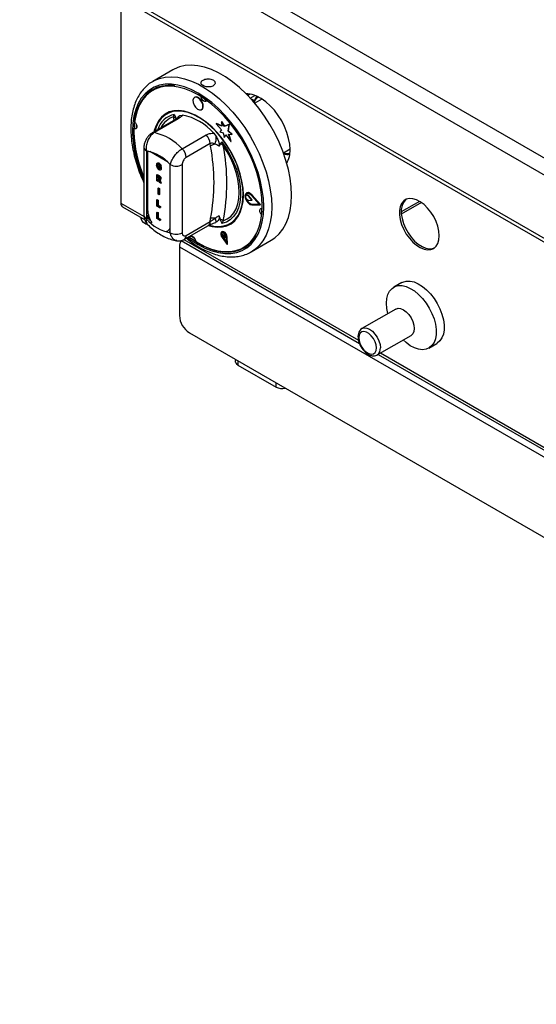
# Model space of a CAD drawing. Units: millimetres. Extents: x 5 to 415, y 5 to 292.
# Drawn here: x 271 to 294, y 173 to 217 of the extents above; entities that cross this region are included whole.
import ezdxf

# ---------------------------------------------------------------- set-up
doc = ezdxf.new("R2010")
doc.units = ezdxf.units.MM

msp = doc.modelspace()

# ---------------------------------------------------------------- linework, layer by layer
at = {"color": 7, "linetype": 'Continuous', "lineweight": 25}
for p, q in [((323.989, 193.418), (270.956, 224.033)), ((323.662, 192.851), (270.629, 223.467)), ((323.662, 190.023), (270.629, 220.638)), ((270.725, 220.427), (323.758, 189.811)), ((275.128, 217.885), (275.128, 208.763)), ((277.431, 214.685), (276.547, 214.175)), ((280.82, 213.604), (280.752, 213.566)), ((280.868, 213.607), (280.768, 213.549)), ((278.41, 213.469), (278.393, 213.459)), ((281.387, 213.386), (281.076, 213.206)), ((277.145, 212.752), (277.136, 212.747)), ((278.705, 212.917), (278.723, 212.928)), ((277.578, 212.496), (276.514, 211.882)), ((277.677, 212.511), (276.613, 211.897)), ((277.463, 212.599), (277.497, 212.708)), ((277.749, 212.655), (277.862, 212.673)), ((279.362, 212.292), (279.38, 212.302)), ((279.362, 212.292), (279.604, 212.027)), ((279.614, 212.187), (279.362, 212.292)), ((279.612, 212.205), (279.38, 212.302)), ((279.597, 212.382), (279.614, 212.392)), ((279.597, 212.382), (279.614, 212.187)), ((279.725, 212.175), (279.597, 212.382)), ((279.743, 212.185), (279.614, 212.392)), ((279.254, 211.869), (279.367, 211.72)), ((279.604, 212.027), (279.519, 211.925)), ((279.519, 211.925), (279.676, 211.883)), ((279.676, 211.883), (279.718, 211.677)), ((279.941, 212.26), (279.725, 212.175)), ((279.725, 212.175), (279.743, 212.185)), ((279.959, 212.27), (279.743, 212.185)), ((279.892, 211.967), (279.941, 212.26)), ((279.892, 211.967), (279.91, 211.977)), ((280.056, 211.811), (279.892, 211.967)), ((279.91, 211.977), (279.959, 212.27)), ((280.074, 211.821), (279.91, 211.977)), ((279.941, 212.26), (279.959, 212.27)), ((277.851, 211.182), (278.914, 211.797)), ((279.618, 211.483), (279.673, 211.324)), ((279.718, 211.677), (279.789, 211.797)), ((279.718, 211.677), (279.736, 211.687)), ((279.736, 211.687), (279.796, 211.788)), ((279.789, 211.797), (280.004, 211.494)), ((279.908, 211.821), (280.056, 211.811)), ((280.004, 211.494), (279.908, 211.821)), ((280.021, 211.504), (279.93, 211.819)), ((280.004, 211.494), (280.021, 211.504)), ((280.056, 211.811), (280.074, 211.821)), ((276.15, 211.237), (276.15, 208.209)), ((276.26, 211.084), (276.26, 208.056)), ((279.091, 211.406), (278.027, 210.792)), ((279.109, 211.288), (279.091, 211.406)), ((279.533, 211.39), (279.482, 211.292)), ((282.348, 211.003), (282.641, 211.173)), ((276.766, 210.549), (276.746, 210.538)), ((276.811, 210.531), (276.829, 210.541)), ((276.751, 210.427), (276.769, 210.438)), ((276.778, 210.488), (276.769, 210.438)), ((276.769, 210.341), (276.787, 210.352)), ((276.811, 210.295), (276.828, 210.305)), ((276.813, 210.397), (276.831, 210.408)), ((276.813, 210.351), (276.813, 210.397)), ((276.813, 210.397), (276.897, 210.349)), ((276.86, 210.324), (276.813, 210.351)), ((276.831, 210.408), (276.915, 210.359)), ((276.894, 210.397), (276.857, 210.412)), ((276.86, 210.29), (276.86, 210.324)), ((276.894, 210.397), (276.912, 210.408)), ((276.897, 210.349), (276.915, 210.359)), ((276.897, 210.349), (276.897, 210.241)), ((276.897, 210.241), (276.915, 210.251)), ((276.915, 210.359), (276.915, 210.251)), ((277.32, 207.444), (277.32, 210.471)), ((277.851, 210.471), (277.851, 207.444)), ((276.723, 210.021), (276.741, 210.032)), ((276.723, 209.746), (276.723, 210.021)), ((276.723, 210.021), (276.807, 209.973)), ((276.761, 209.724), (276.723, 209.746)), ((276.741, 210.032), (276.825, 209.983)), ((276.794, 209.934), (276.761, 209.953)), ((276.761, 209.953), (276.761, 209.885)), ((276.761, 209.885), (276.778, 209.896)), ((276.761, 209.885), (276.792, 209.867)), ((276.769, 209.834), (276.761, 209.839)), ((276.761, 209.839), (276.761, 209.724)), ((276.761, 209.724), (276.778, 209.735)), ((276.778, 209.943), (276.778, 209.896)), ((276.778, 209.896), (276.81, 209.877)), ((276.778, 209.828), (276.778, 209.735)), ((276.792, 209.867), (276.81, 209.877)), ((276.807, 209.973), (276.825, 209.983)), ((276.81, 209.877), (276.841, 209.862)), ((276.848, 209.674), (276.82, 209.75)), ((276.9, 209.644), (276.848, 209.674)), ((276.865, 209.804), (276.884, 209.815)), ((276.875, 209.712), (276.893, 209.722)), ((276.875, 209.712), (276.9, 209.644)), ((276.885, 209.851), (276.902, 209.861)), ((276.893, 209.722), (276.918, 209.654)), ((276.783, 209.431), (276.8, 209.441)), ((276.783, 209.431), (276.82, 209.409)), ((276.783, 209.155), (276.783, 209.431)), ((276.8, 209.441), (276.837, 209.419)), ((276.82, 209.409), (276.837, 209.419)), ((276.82, 209.409), (276.82, 209.134)), ((276.837, 209.419), (276.837, 209.144)), ((276.9, 209.644), (276.918, 209.654)), ((276.723, 208.908), (276.741, 208.918)), ((276.723, 208.633), (276.723, 208.908)), ((276.723, 208.908), (276.761, 208.887)), ((276.741, 208.918), (276.778, 208.897)), ((276.761, 208.887), (276.778, 208.897)), ((276.761, 208.887), (276.761, 208.658)), ((276.778, 208.897), (276.778, 208.668)), ((276.82, 209.134), (276.783, 209.155)), ((276.82, 209.134), (276.837, 209.144)), ((280.668, 209.131), (280.686, 209.141)), ((280.783, 209.09), (280.668, 209.131)), ((280.669, 208.977), (280.783, 208.889)), ((280.801, 209.1), (280.686, 209.141)), ((280.718, 209.217), (280.7, 209.207)), ((280.783, 209.09), (280.801, 209.1)), ((280.795, 209.081), (280.813, 209.091)), ((280.94, 208.899), (280.795, 209.081)), ((280.795, 208.884), (280.94, 208.899)), ((280.957, 208.909), (280.813, 209.091)), ((281.269, 208.709), (280.933, 209.099)), ((280.94, 208.899), (280.957, 208.909)), ((280.941, 209.113), (280.958, 209.123)), ((281.308, 208.686), (280.941, 209.113)), ((281.326, 208.696), (280.958, 209.123)), ((288.397, 208.84), (287.582, 208.37)), ((288.481, 208.786), (287.587, 208.271)), ((275.203, 208.597), (276.178, 208.035)), ((276.863, 208.552), (276.723, 208.633)), ((276.723, 208.352), (276.741, 208.362)), ((276.723, 208.076), (276.723, 208.352)), ((276.723, 208.352), (276.761, 208.33)), ((276.741, 208.362), (276.778, 208.34)), ((276.761, 208.658), (276.778, 208.668)), ((276.761, 208.658), (276.863, 208.599)), ((276.778, 208.668), (276.881, 208.609)), ((276.863, 208.599), (276.881, 208.609)), ((276.863, 208.599), (276.863, 208.552)), ((276.863, 208.552), (276.881, 208.562)), ((276.881, 208.609), (276.881, 208.562)), ((280.933, 208.707), (280.95, 208.717)), ((280.933, 208.707), (281.269, 208.709)), ((280.941, 208.684), (281.308, 208.686)), ((280.95, 208.717), (281.261, 208.719)), ((281.308, 208.686), (281.326, 208.696)), ((276.028, 208.121), (276.028, 208.091)), ((276.322, 208.092), (276.26, 208.056)), ((276.322, 208.228), (276.322, 208.092)), ((276.322, 208.092), (276.415, 207.999)), ((276.863, 207.996), (276.723, 208.076)), ((276.761, 208.33), (276.778, 208.34)), ((276.761, 208.33), (276.761, 208.101)), ((276.761, 208.101), (276.778, 208.111)), ((276.761, 208.101), (276.863, 208.042)), ((276.778, 208.34), (276.778, 208.111)), ((276.778, 208.111), (276.881, 208.052)), ((276.863, 208.042), (276.881, 208.052)), ((276.863, 208.042), (276.863, 207.996)), ((276.863, 207.996), (276.881, 208.006)), ((276.881, 208.052), (276.881, 208.006)), ((278.027, 207.327), (279.091, 207.941)), ((279.091, 207.941), (279.109, 208.079)), ((279.367, 207.914), (279.341, 207.909)), ((279.482, 208.209), (279.533, 208.053)), ((279.673, 207.981), (279.618, 207.86)), ((277.289, 207.494), (277.32, 207.522)), ((277.289, 207.494), (277.32, 207.488)), ((277.95, 207.156), (279.013, 207.77)), ((279.622, 207.49), (279.604, 207.48)), ((279.98, 207.821), (279.988, 207.826)), ((277.799, 207.099), (285.725, 202.523)), ((278.251, 207.304), (278.406, 207.194)), ((278.268, 207.291), (278.271, 207.303)), ((279.607, 207.451), (279.619, 207.369)), ((279.619, 207.369), (279.738, 207.215)), ((279.624, 207.234), (279.85, 206.926)), ((279.634, 207.245), (279.651, 207.255)), ((279.634, 207.245), (279.83, 206.978)), ((279.651, 207.255), (279.828, 207.015)), ((279.733, 207.38), (279.683, 207.458)), ((279.751, 207.39), (279.724, 207.432)), ((279.733, 207.38), (279.751, 207.39)), ((279.738, 207.215), (279.733, 207.38)), ((279.738, 207.215), (279.755, 207.225)), ((279.755, 207.225), (279.751, 207.39)), ((279.83, 206.978), (279.813, 207.261)), ((279.83, 207.252), (279.848, 207.263)), ((279.85, 206.926), (279.83, 207.252)), ((279.868, 206.936), (279.848, 207.263)), ((280.922, 206.597), (281.806, 207.108)), ((277.727, 206.824), (330.318, 176.464)), ((277.727, 206.824), (277.727, 203.762)), ((279.85, 206.926), (279.868, 206.936)), ((280.974, 206.629), (280.922, 206.597)), ((287.605, 205.229), (287.252, 205.025)), ((287.34, 204.055), (285.838, 203.187)), ((278.169, 202.996), (329.876, 173.146)), ((286.516, 202.013), (288.019, 202.88)), ((288.814, 202.318), (289.168, 202.523)), ((280.219, 201.813), (280.219, 201.769)), ((286.563, 202.04), (302.695, 192.727)), ((280.326, 201.564), (282.023, 200.585))]:
    msp.add_line(p, q, dxfattribs=at)
at = {"color": 8, "linetype": 'Continuous', "lineweight": 25}
for p, q in [((280.876, 213.434), (281.079, 213.551)), ((280.892, 213.417), (281.064, 213.318)), ((277.495, 212.448), (277.463, 212.599)), ((276.313, 211.076), (276.313, 208.468)), ((277.174, 210.614), (276.406, 211.057)), ((275.128, 208.763), (276.153, 208.172)), ((277.928, 207.147), (285.681, 202.672)), ((286.669, 202.101), (302.67, 192.864)), ((280.326, 201.751), (280.326, 201.564)), ((282.023, 200.585), (282.023, 200.772))]:
    msp.add_line(p, q, dxfattribs=at)
at = {"color": 7, "linetype": 'Continuous', "lineweight": 25, "flags": 128}
for points in [[(281.806, 207.108), (281.966, 207.215), (282.158, 207.39), (282.323, 207.601), (282.461, 207.847), (282.57, 208.123), (282.649, 208.428), (282.696, 208.758), (282.712, 209.111), (282.696, 209.481), (282.649, 209.866), (282.57, 210.262), (282.461, 210.664), (282.323, 211.069), (282.158, 211.471), (281.966, 211.868), (281.75, 212.255), (281.512, 212.628), (281.255, 212.983), (280.981, 213.317), (280.693, 213.626), (280.394, 213.907), (280.087, 214.157), (279.775, 214.374), (279.462, 214.555), (279.15, 214.698), (278.843, 214.802), (278.544, 214.867), (278.256, 214.89), (277.982, 214.873), (277.725, 214.815), (277.487, 214.716), (277.431, 214.685)], [(278.143, 207.267), (278.26, 207.183), (278.558, 206.993), (278.856, 206.839), (279.15, 206.722), (279.439, 206.645), (279.717, 206.608), (279.983, 206.611), (280.233, 206.654), (280.465, 206.737), (280.676, 206.859), (280.864, 207.018), (281.026, 207.213), (281.162, 207.442), (281.269, 207.702), (281.346, 207.99), (281.393, 208.304), (281.408, 208.639), (281.393, 208.992), (281.346, 209.359), (281.269, 209.736), (281.162, 210.12), (281.026, 210.505), (280.864, 210.888), (280.676, 211.264), (280.465, 211.629), (280.233, 211.98), (279.983, 212.312), (279.717, 212.622), (279.439, 212.906), (279.15, 213.162), (278.856, 213.386), (278.558, 213.576), (278.26, 213.73), (277.965, 213.846), (277.677, 213.923), (277.398, 213.961), (277.133, 213.958), (276.882, 213.914), (276.65, 213.831), (276.439, 213.71), (276.252, 213.55), (276.089, 213.355), (275.954, 213.126), (275.847, 212.866), (275.77, 212.578), (275.723, 212.265), (275.707, 211.93)], [(277.522, 213.982), (277.498, 213.985), (277.223, 213.997), (276.962, 213.967), (276.72, 213.896), (276.499, 213.785), (276.3, 213.636), (276.127, 213.448), (275.98, 213.226), (275.863, 212.971), (275.776, 212.686), (275.72, 212.374)], [(282.641, 211.142), (282.626, 211.385), (282.58, 211.64), (282.504, 211.901), (282.4, 212.162), (282.271, 212.418), (282.119, 212.661), (281.949, 212.887), (281.764, 213.09), (281.568, 213.265), (281.366, 213.408), (281.163, 213.516), (280.964, 213.587), (280.773, 213.618), (280.7, 213.619)], [(280.843, 213.593), (280.841, 213.594), (280.82, 213.604)], [(278.769, 213.039), (278.76, 213.143), (278.718, 213.254), (278.651, 213.355), (278.568, 213.431), (278.483, 213.47), (278.407, 213.465), (278.353, 213.419), (278.329, 213.337), (278.338, 213.233), (278.38, 213.122), (278.447, 213.021), (278.53, 212.945), (278.615, 212.906), (278.691, 212.911), (278.745, 212.957), (278.769, 213.039)], [(278.787, 213.049), (278.777, 213.153), (278.736, 213.265), (278.669, 213.366), (278.586, 213.441), (278.5, 213.48), (278.425, 213.476), (278.41, 213.469)], [(278.942, 213.324), (278.934, 213.307), (278.902, 213.279), (278.857, 213.277), (278.805, 213.3), (278.756, 213.346), (278.715, 213.406), (278.69, 213.473), (278.686, 213.499)], [(281.064, 213.318), (281.143, 213.466), (281.178, 213.51)], [(279.002, 207.763), (279.179, 207.717), (279.414, 207.689), (279.635, 207.702), (279.84, 207.755), (280.024, 207.848), (280.185, 207.98), (280.32, 208.148), (280.427, 208.35), (280.505, 208.582), (280.553, 208.841), (280.569, 209.123), (280.553, 209.424), (280.505, 209.737), (280.427, 210.06), (280.32, 210.386), (280.185, 210.71), (280.024, 211.028), (279.84, 211.333), (279.635, 211.623), (279.414, 211.891), (279.179, 212.134), (278.935, 212.348), (278.684, 212.529), (278.432, 212.675), (278.181, 212.783), (277.936, 212.851), (277.702, 212.879), (277.48, 212.867), (277.276, 212.813), (277.092, 212.72), (276.931, 212.588), (276.796, 212.42), (276.688, 212.218), (276.61, 211.986), (276.597, 211.93)], [(280.548, 208.945), (280.554, 209.23), (280.529, 209.532), (280.473, 209.845), (280.386, 210.166), (280.271, 210.488), (280.13, 210.807), (279.963, 211.118), (279.775, 211.416), (279.567, 211.697), (279.344, 211.955), (279.108, 212.186), (278.864, 212.388), (278.615, 212.557), (278.366, 212.69), (278.119, 212.785), (277.88, 212.841), (277.651, 212.857), (277.437, 212.832), (277.241, 212.767), (277.066, 212.662), (276.914, 212.521), (276.788, 212.344), (276.691, 212.135), (276.635, 211.952)], [(278.723, 212.928), (278.763, 212.967), (278.787, 213.049)], [(275.741, 212.357), (275.769, 212.329), (275.81, 212.268), (275.834, 212.201), (275.84, 212.139), (275.826, 212.09), (275.793, 212.062), (275.748, 212.059), (275.719, 212.07)], [(275.807, 212.272), (275.799, 212.135), (275.798, 212.116)], [(275.833, 212.104), (275.827, 212.105), (275.798, 212.116)], [(279.618, 211.483), (279.813, 211.197), (279.987, 210.895), (280.136, 210.582), (280.258, 210.265), (280.352, 209.948), (280.415, 209.636), (280.447, 209.336), (280.447, 209.051), (280.415, 208.788), (280.352, 208.549), (280.258, 208.34), (280.136, 208.164), (279.987, 208.024), (279.813, 207.922), (279.618, 207.86)], [(279.673, 207.981), (279.853, 208.058), (280.011, 208.174), (280.144, 208.327), (280.249, 208.513), (280.326, 208.729), (280.373, 208.973), (280.389, 209.239), (280.373, 209.523), (280.326, 209.821), (280.249, 210.126), (280.144, 210.434), (280.011, 210.74), (279.853, 211.038), (279.673, 211.324)], [(280.941, 209.113), (280.86, 209.185), (280.776, 209.219), (280.705, 209.21), (280.656, 209.158), (280.639, 209.072), (280.656, 208.967), (280.705, 208.86), (280.776, 208.768), (280.86, 208.706), (280.941, 208.684)], [(280.958, 209.123), (280.877, 209.195), (280.794, 209.229), (280.722, 209.22), (280.718, 209.217)], [(279.063, 207.779), (279.253, 207.738), (279.482, 207.722), (279.696, 207.747), (279.892, 207.812), (280.068, 207.916), (280.219, 208.058), (280.345, 208.234), (280.442, 208.444), (280.51, 208.682), (280.548, 208.945)], [(280.933, 209.099), (280.858, 209.165), (280.782, 209.196), (280.717, 209.188), (280.672, 209.14), (280.657, 209.062), (280.672, 208.966), (280.717, 208.868), (280.782, 208.783), (280.858, 208.727), (280.933, 208.707)], [(280.722, 209.19), (280.69, 209.151), (280.686, 209.141)], [(289.27, 207.315), (289.255, 207.518), (289.207, 207.731), (289.13, 207.948), (289.026, 208.161), (288.899, 208.361), (288.754, 208.542), (288.595, 208.697), (288.429, 208.821), (288.261, 208.909), (288.098, 208.957), (287.945, 208.965), (287.808, 208.931), (287.692, 208.858), (287.601, 208.747), (287.539, 208.603), (287.507, 208.431), (287.507, 208.237), (287.539, 208.028), (287.601, 207.811), (287.692, 207.596), (287.808, 207.388), (287.945, 207.197), (288.098, 207.028), (288.261, 206.888), (288.429, 206.782), (288.595, 206.713), (288.754, 206.685), (288.899, 206.698), (289.026, 206.752), (289.13, 206.845), (289.207, 206.973), (289.255, 207.131), (289.27, 207.315)], [(287.803, 208.929), (287.771, 208.904), (287.681, 208.793), (287.618, 208.649), (287.586, 208.476), (287.586, 208.282), (287.618, 208.074), (287.681, 207.857), (287.771, 207.642), (287.887, 207.434), (288.024, 207.243), (288.177, 207.074), (288.34, 206.934), (288.508, 206.828), (288.675, 206.759), (288.833, 206.731), (288.979, 206.744), (289.05, 206.768)], [(281.385, 208.228), (281.364, 208.25), (281.324, 208.31), (281.299, 208.377), (281.293, 208.44), (281.308, 208.489), (281.34, 208.517), (281.385, 208.519), (281.406, 208.513)], [(276.336, 207.791), (276.232, 207.833), (276.126, 207.903), (276.056, 207.987), (276.029, 208.079), (276.028, 208.091)], [(276.322, 208.228), (276.343, 208.162), (276.421, 207.987)], [(279.83, 207.252), (279.816, 207.32), (279.782, 207.387), (279.735, 207.443), (279.682, 207.479), (279.632, 207.488), (279.592, 207.471), (279.569, 207.428), (279.567, 207.368), (279.586, 207.299), (279.624, 207.234)], [(279.848, 207.263), (279.833, 207.33), (279.8, 207.397), (279.753, 207.453), (279.7, 207.489), (279.649, 207.499), (279.622, 207.49)], [(278.188, 207.245), (278.199, 207.271), (278.231, 207.299), (278.277, 207.302), (278.328, 207.278), (278.378, 207.233), (278.418, 207.172), (278.443, 207.106), (278.449, 207.069)], [(278.449, 207.043), (278.752, 206.872), (279.053, 206.739), (279.349, 206.646), (279.636, 206.593), (279.911, 206.582), (280.171, 206.611), (280.413, 206.682), (280.635, 206.793), (280.833, 206.943), (281.007, 207.13), (281.142, 207.333)], [(279.813, 207.261), (279.8, 207.32), (279.771, 207.378), (279.73, 207.426), (279.684, 207.457), (279.641, 207.466), (279.606, 207.45), (279.586, 207.413), (279.585, 207.361), (279.601, 207.302), (279.634, 207.245)], [(287.605, 205.229), (287.657, 205.255), (287.807, 205.297), (287.975, 205.297), (288.154, 205.257), (288.34, 205.178), (288.527, 205.06), (288.71, 204.909), (288.884, 204.728), (289.044, 204.522), (289.184, 204.298), (289.302, 204.062), (289.393, 203.82), (289.456, 203.58), (289.487, 203.348), (289.487, 203.132), (289.456, 202.937), (289.393, 202.769), (289.302, 202.633), (289.184, 202.532), (289.168, 202.523)], [(286.928, 204.309), (286.944, 204.516), (286.991, 204.698), (287.068, 204.851), (287.173, 204.969), (287.303, 205.051), (287.454, 205.093), (287.621, 205.093), (287.8, 205.053), (287.986, 204.973), (288.173, 204.856), (288.357, 204.705), (288.53, 204.524), (288.69, 204.318), (288.831, 204.094), (288.948, 203.858), (289.04, 203.616), (289.102, 203.376), (289.134, 203.144), (289.134, 202.928), (289.102, 202.733), (289.04, 202.565), (288.948, 202.429), (288.831, 202.328), (288.69, 202.267), (288.53, 202.245), (288.357, 202.265), (288.173, 202.325), (287.986, 202.424), (287.8, 202.559), (287.668, 202.678)], [(286.99, 203.853), (286.944, 204.085), (286.928, 204.309)], [(287.34, 204.055), (287.44, 204.086), (287.555, 204.074), (287.679, 204.021), (287.804, 203.931), (287.919, 203.809), (288.019, 203.663), (288.095, 203.505), (288.143, 203.344), (288.159, 203.191), (288.143, 203.057), (288.095, 202.951), (288.019, 202.88), (288.019, 202.88)], [(286.48, 202.323), (286.464, 202.46), (286.418, 202.603), (286.345, 202.743), (286.251, 202.866), (286.144, 202.964), (286.033, 203.028), (285.926, 203.054), (285.832, 203.038), (285.759, 202.983), (285.713, 202.893), (285.697, 202.775), (285.713, 202.639), (285.759, 202.495), (285.832, 202.356), (285.926, 202.232), (286.033, 202.134), (286.144, 202.07), (286.251, 202.044), (286.345, 202.06), (286.418, 202.115), (286.464, 202.205), (286.48, 202.323)]]:
    msp.add_lwpolyline(points, dxfattribs=at)
at = {"color": 8, "linetype": 'Continuous', "lineweight": 25, "flags": 128}
for points in [[(278.085, 207.234), (278.253, 207.11), (278.558, 206.916), (278.863, 206.758), (279.164, 206.639), (279.459, 206.56), (279.744, 206.522), (280.016, 206.525), (280.272, 206.57), (280.51, 206.654), (280.725, 206.779), (280.918, 206.942), (281.084, 207.142), (281.222, 207.376), (281.332, 207.642), (281.411, 207.937), (281.459, 208.258), (281.475, 208.6), (281.459, 208.962), (281.411, 209.337), (281.332, 209.724), (281.222, 210.116), (281.084, 210.51), (280.918, 210.902), (280.725, 211.287), (280.51, 211.661), (280.272, 212.019), (280.016, 212.359), (279.744, 212.676), (279.459, 212.967), (279.164, 213.229), (278.863, 213.458), (278.558, 213.652), (278.253, 213.81), (277.951, 213.929), (277.656, 214.008), (277.371, 214.046), (277.099, 214.043), (276.843, 213.999), (276.606, 213.914), (276.39, 213.789), (276.198, 213.626), (276.032, 213.427), (275.893, 213.192), (275.784, 212.926), (275.705, 212.632), (275.657, 212.311), (275.641, 211.968)], [(276.554, 214.179), (276.603, 214.206), (276.841, 214.304), (277.098, 214.363), (277.372, 214.38), (277.66, 214.356), (277.959, 214.292), (278.266, 214.188), (278.578, 214.044), (278.891, 213.864), (279.203, 213.647), (279.51, 213.397), (279.809, 213.116), (280.097, 212.807), (280.371, 212.473), (280.628, 212.118), (280.866, 211.745), (281.082, 211.358), (281.274, 210.961), (281.439, 210.558), (281.577, 210.154), (281.686, 209.752), (281.765, 209.356), (281.812, 208.971), (281.828, 208.6), (281.812, 208.248), (281.765, 207.918), (281.686, 207.613), (281.577, 207.336), (281.439, 207.091), (281.274, 206.88), (281.082, 206.704), (280.974, 206.629)], [(276.304, 208.473), (276.306, 208.472), (276.313, 208.468)], [(285.837, 203.187), (285.838, 203.187), (285.937, 203.218), (286.053, 203.207), (286.177, 203.154), (286.301, 203.063), (286.417, 202.941), (286.516, 202.796), (286.592, 202.637), (286.64, 202.476), (286.656, 202.323)]]:
    msp.add_lwpolyline(points, dxfattribs=at)
at = {"color": 7, "linetype": 'Continuous', "lineweight": 25}
for centre, radius, start, end in [((278.991, 213.516), 0.201, 211.9006, 255.8046), ((277.374, 212.344), 0.27, 39.4333, 70.7218), ((277.411, 210.285), 2.431, 40.6914, 79.314), ((280.991, 212.036), 5.295, 179.4923, 203.8906), ((281.1, 212.056), 5.394, 181.3391, 203.4115), ((276.066, 209.519), 2.44, 42.977, 77.0284), ((278.505, 211.376), 0.587, 2.9005, 45.7848), ((278.238, 211.729), 1.129, 342.3817, 359.5709), ((275.916, 209.264), 1.852, 40.694, 79.3113), ((277.442, 210.762), 0.587, 2.9005, 45.7848), ((279.419, 210.906), 0.492, 102.3302, 129.1261), ((270.949, 209.684), 8.316, 348.876, 11.124), ((279.469, 211.074), 0.322, 50.7477, 78.5295), ((271.173, 209.652), 8.663, 348.876, 11.124), ((281.482, 211.093), 1.16, 331.2493, 2.4391), ((282.542, 211.638), 0.709, 255.6603, 277.0011), ((277.586, 210.983), 0.576, 242.6097, 297.3903), ((280.909, 209.055), 0.252, 162.4691, 198.1154), ((281.022, 209.046), 0.337, 195.6869, 257.8164), ((280.772, 209.063), 0.0292, 36.673, 67.5311), ((280.795, 208.902), 0.0175, 228.5492, 271.1688), ((280.789, 209.073), 0.0292, 36.673, 67.5311), ((275.306, 208.744), 0.179, 173.7012, 234.9867), ((281.578, 208.466), 0.205, 164.5441, 208.836), ((277.664, 209.263), 1.852, 220.694, 259.3113), ((279.262, 207.528), 0.572, 84.7473, 105.5201), ((276.28, 207.125), 3.186, 14.3312, 17.7739), ((279.364, 207.551), 0.529, 54.334, 71.4197), ((277.586, 207.955), 0.576, 242.6097, 297.3903), ((278.284, 206.801), 0.558, 148.3871, 177.6239), ((279.798, 207.386), 0.197, 164.6604, 221.5988), ((279.65, 207.397), 0.0689, 61.2077, 129.0113), ((278.686, 203.806), 0.961, 182.6055, 237.3945), ((282.28, 201.083), 0.562, 242.701, 284.7538)]:
    msp.add_arc(centre, radius, start, end, dxfattribs=at)
at = {"color": 8, "linetype": 'Continuous', "lineweight": 25}
for centre, radius, start, end in [((277.713, 211.744), 0.988, 102.6237, 163.3047), ((277.744, 211.718), 0.925, 107.7095, 155.0745), ((277.648, 212.368), 0.146, 78.5119, 118.644), ((277.936, 212.397), 0.318, 126.0026, 152.7355), ((281.212, 212.103), 5.573, 181.3928, 204.7168), ((276.584, 211.754), 0.146, 78.512, 118.6404), ((276.334, 211.253), 0.185, 184.8447, 246.3191), ((277.423, 208.516), 1.111, 182.4939, 214.0977), ((276.338, 208.228), 0.189, 185.6948, 245.6253), ((278.908, 207.921), 0.185, 304.9763, 6.3359), ((277.066, 207.763), 0.272, 291.5802, 339.5349), ((277.844, 207.307), 0.185, 305.196, 6.3157), ((286.317, 202.29), 0.341, 305.789, 5.6715)]:
    msp.add_arc(centre, radius, start, end, dxfattribs=at)
at = {"color": 7, "linetype": 'Continuous', "lineweight": 25}
for points, knots in [([(276.557, 214.176), (276.536, 214.166), (276.44, 214.117), (276.288, 213.996), (276.105, 213.814), (275.948, 213.6), (275.816, 213.358), (275.711, 213.088), (275.633, 212.794), (275.585, 212.482), (275.569, 212.236), (275.567, 212.037), (275.572, 211.829), (275.597, 211.524), (275.656, 211.153), (275.742, 210.775), (275.855, 210.394), (275.989, 210.021), (276.098, 209.778), (276.15, 209.661)], [0, 0, 0, 0, 0.017955, 0.08246, 0.146968, 0.21188, 0.277499, 0.343933, 0.411098, 0.4788, 0.543551, 0.560193, 0.596309, 0.664496, 0.732627, 0.800686, 0.868667, 0.93658, 1, 1, 1, 1]), ([(278.779, 213.984), (278.806, 213.971), (278.861, 213.945), (278.965, 213.926), (279.071, 213.926), (279.17, 213.947), (279.249, 213.988), (279.301, 214.044), (279.318, 214.108), (279.3, 214.172), (279.248, 214.227), (279.168, 214.268), (279.069, 214.289), (278.962, 214.289), (278.86, 214.268), (278.773, 214.231), (278.712, 214.182), (278.683, 214.125), (278.69, 214.067), (278.726, 214.019), (278.764, 213.994), (278.779, 213.984)], [0, 0, 0, 0, 0.053596, 0.107188, 0.160866, 0.2146, 0.268241, 0.321785, 0.375379, 0.429092, 0.482808, 0.536406, 0.589949, 0.643586, 0.69732, 0.751002, 0.804564, 0.858125, 0.911806, 0.96554, 1, 1, 1, 1]), ([(281.051, 213.223), (281.048, 213.231), (281.041, 213.248), (281.04, 213.272), (281.043, 213.29), (281.048, 213.302), (281.055, 213.312), (281.061, 213.316), (281.064, 213.318)], [0, 0, 0, 0, 0.246022, 0.495698, 0.634255, 0.763316, 0.884559, 1, 1, 1, 1]), ([(277.497, 212.708), (277.497, 212.707), (277.505, 212.692), (277.534, 212.628), (277.562, 212.564), (277.583, 212.516)], [0, 0, 0, 0, 0.008906, 0.249401, 1, 1, 1, 1]), ([(277.658, 212.553), (277.659, 212.554), (277.661, 212.556), (277.639, 212.535), (277.605, 212.511), (277.579, 212.497), (277.578, 212.496)], [0, 0, 0, 0, 0.217714, 0.590017, 0.970502, 1, 1, 1, 1]), ([(277.657, 212.553), (277.671, 212.58), (277.694, 212.624), (277.733, 212.646), (277.749, 212.655)], [0, 0, 0, 0, 0.6106, 1, 1, 1, 1]), ([(277.862, 212.673), (277.849, 212.655), (277.815, 212.603), (277.731, 212.547), (277.677, 212.511)], [0, 0, 0, 0, 0.351666, 1, 1, 1, 1]), ([(276.514, 211.882), (276.477, 211.857), (276.401, 211.807), (276.305, 211.698), (276.224, 211.567), (276.17, 211.418), (276.146, 211.305), (276.151, 211.244), (276.152, 211.237)], [0, 0, 0, 0, 0.173392, 0.360433, 0.555074, 0.756606, 0.971693, 1, 1, 1, 1]), ([(276.613, 211.897), (276.567, 211.864), (276.474, 211.798), (276.359, 211.638), (276.279, 211.452), (276.242, 211.257), (276.254, 211.139), (276.26, 211.084)], [0, 0, 0, 0, 0.203677, 0.405276, 0.608152, 0.818269, 1, 1, 1, 1]), ([(278.914, 211.797), (278.982, 211.825), (279.085, 211.87), (279.21, 211.869), (279.254, 211.869)], [0, 0, 0, 0, 0.648334, 1, 1, 1, 1]), ([(279.314, 211.387), (279.307, 211.391), (279.269, 211.409), (279.199, 211.43), (279.129, 211.422), (279.098, 211.409), (279.091, 211.406)], [0, 0, 0, 0, 0.102121, 0.529496, 0.901158, 1, 1, 1, 1]), ([(279.367, 211.72), (279.397, 211.664), (279.452, 211.561), (279.488, 211.424), (279.494, 211.337), (279.485, 211.304), (279.482, 211.292)], [0, 0, 0, 0, 0.385331, 0.704523, 0.899977, 1, 1, 1, 1]), ([(279.533, 211.39), (279.554, 211.414), (279.582, 211.446), (279.611, 211.476), (279.618, 211.483), (279.618, 211.483)], [0, 0, 0, 0, 0.750599, 0.991094, 1, 1, 1, 1]), ([(277.32, 210.471), (277.337, 210.528), (277.372, 210.642), (277.484, 210.835), (277.626, 211.008), (277.754, 211.123), (277.828, 211.168), (277.851, 211.182)], [0, 0, 0, 0, 0.228048, 0.460518, 0.686721, 0.901305, 1, 1, 1, 1]), ([(279.482, 211.292), (279.477, 211.297), (279.425, 211.337), (279.366, 211.364), (279.314, 211.387)], [0, 0, 0, 0, 0.111048, 1, 1, 1, 1]), ([(276.714, 210.446), (276.715, 210.464), (276.717, 210.501), (276.738, 210.537), (276.772, 210.549), (276.798, 210.537), (276.811, 210.531)], [0, 0, 0, 0, 0.280897, 0.56077, 0.780098, 1, 1, 1, 1]), ([(276.767, 210.548), (276.774, 210.551), (276.792, 210.56), (276.815, 210.548), (276.829, 210.541)], [0, 0, 0, 0, 0.443428, 1, 1, 1, 1]), ([(276.829, 210.541), (276.84, 210.534), (276.863, 210.518), (276.891, 210.48), (276.906, 210.441), (276.91, 210.419), (276.912, 210.408)], [0, 0, 0, 0, 0.2801156, 0.558923, 0.7791833, 1, 1, 1, 1]), ([(278.027, 210.792), (278.018, 210.786), (277.989, 210.767), (277.94, 210.718), (277.891, 210.641), (277.857, 210.553), (277.853, 210.499), (277.851, 210.471)], [0, 0, 0, 0, 0.095974, 0.305637, 0.529942, 0.765162, 1, 1, 1, 1]), ([(276.813, 210.247), (276.796, 210.259), (276.763, 210.283), (276.721, 210.362), (276.717, 210.414), (276.714, 210.446)], [0, 0, 0, 0, 0.279997, 0.559769, 1, 1, 1, 1]), ([(276.81, 210.485), (276.803, 210.488), (276.789, 210.495), (276.771, 210.492), (276.753, 210.473), (276.752, 210.446), (276.751, 210.427)], [0, 0, 0, 0, 0.18696, 0.373647, 0.560594, 1, 1, 1, 1]), ([(276.751, 210.427), (276.752, 210.412), (276.752, 210.385), (276.764, 210.354), (276.769, 210.341)], [0, 0, 0, 0, 0.560905, 1, 1, 1, 1]), ([(276.769, 210.438), (276.769, 210.422), (276.77, 210.395), (276.782, 210.365), (276.787, 210.352)], [0, 0, 0, 0, 0.560905, 1, 1, 1, 1]), ([(276.769, 210.341), (276.776, 210.33), (276.788, 210.31), (276.804, 210.3), (276.811, 210.295)], [0, 0, 0, 0, 0.558458, 1, 1, 1, 1]), ([(276.787, 210.352), (276.793, 210.34), (276.805, 210.321), (276.821, 210.31), (276.828, 210.305)], [0, 0, 0, 0, 0.558458, 1, 1, 1, 1]), ([(276.857, 210.412), (276.855, 210.42), (276.851, 210.435), (276.84, 210.458), (276.825, 210.475), (276.815, 210.482), (276.81, 210.485)], [0, 0, 0, 0, 0.280393, 0.559771, 0.77978, 1, 1, 1, 1]), ([(276.811, 210.531), (276.822, 210.523), (276.846, 210.508), (276.873, 210.47), (276.888, 210.431), (276.892, 210.409), (276.894, 210.397)], [0, 0, 0, 0, 0.2801156, 0.558923, 0.7791833, 1, 1, 1, 1]), ([(276.811, 210.295), (276.821, 210.291), (276.839, 210.283), (276.853, 210.288), (276.86, 210.29)], [0, 0, 0, 0, 0.558974, 1, 1, 1, 1]), ([(276.897, 210.241), (276.883, 210.236), (276.858, 210.227), (276.827, 210.241), (276.813, 210.247)], [0, 0, 0, 0, 0.558975, 1, 1, 1, 1]), ([(276.828, 210.305), (276.839, 210.3), (276.85, 210.295), (276.859, 210.297), (276.86, 210.297)], [0, 0, 0, 0, 0.922198, 1, 1, 1, 1]), ([(276.82, 209.75), (276.814, 209.768), (276.806, 209.794), (276.786, 209.825), (276.774, 209.831), (276.769, 209.834)], [0, 0, 0, 0, 0.561903, 0.779558, 1, 1, 1, 1]), ([(276.792, 209.867), (276.805, 209.859), (276.82, 209.849), (276.837, 209.847), (276.844, 209.852), (276.847, 209.86), (276.847, 209.867), (276.847, 209.87)], [0, 0, 0, 0, 0.5006, 0.625255, 0.749976, 0.874839, 1, 1, 1, 1]), ([(276.829, 209.912), (276.822, 209.916), (276.811, 209.925), (276.799, 209.931), (276.794, 209.934)], [0, 0, 0, 0, 0.559631, 1, 1, 1, 1]), ([(276.807, 209.973), (276.818, 209.967), (276.84, 209.954), (276.869, 209.92), (276.883, 209.882), (276.884, 209.862), (276.885, 209.851)], [0, 0, 0, 0, 0.281901, 0.558445, 0.778913, 1, 1, 1, 1]), ([(276.825, 209.983), (276.836, 209.977), (276.858, 209.964), (276.887, 209.93), (276.9, 209.893), (276.902, 209.872), (276.902, 209.861)], [0, 0, 0, 0, 0.281901, 0.558445, 0.778913, 1, 1, 1, 1]), ([(276.847, 209.87), (276.847, 209.874), (276.847, 209.882), (276.843, 209.894), (276.836, 209.905), (276.831, 209.909), (276.829, 209.912)], [0, 0, 0, 0, 0.280361, 0.55965, 0.779807, 1, 1, 1, 1]), ([(276.885, 209.851), (276.884, 209.841), (276.883, 209.821), (276.869, 209.804), (276.85, 209.8), (276.837, 209.804), (276.83, 209.806)], [0, 0, 0, 0, 0.280309, 0.559366, 0.77944, 1, 1, 1, 1]), ([(276.83, 209.806), (276.837, 209.796), (276.848, 209.78), (276.859, 209.755), (276.867, 209.733), (276.872, 209.719), (276.875, 209.712)], [0, 0, 0, 0, 0.339543, 0.559583, 0.779779, 1, 1, 1, 1]), ([(276.856, 209.803), (276.86, 209.797), (276.868, 209.785), (276.876, 209.765), (276.885, 209.744), (276.89, 209.73), (276.893, 209.722)], [0, 0, 0, 0, 0.221961, 0.481174, 0.740573, 1, 1, 1, 1]), ([(276.902, 209.861), (276.901, 209.852), (276.9, 209.832), (276.892, 209.817), (276.884, 209.815), (276.884, 209.815)], [0, 0, 0, 0, 0.499276, 0.99632, 1, 1, 1, 1]), ([(276.151, 208.209), (276.151, 208.205), (276.147, 208.154), (276.163, 208.06), (276.212, 207.938), (276.26, 207.86), (276.296, 207.833), (276.298, 207.832)], [0, 0, 0, 0, 0.033096, 0.365876, 0.67927, 0.983248, 1, 1, 1, 1]), ([(279.091, 207.941), (279.119, 207.96), (279.176, 207.997), (279.256, 208.05), (279.299, 208.085), (279.314, 208.098)], [0, 0, 0, 0, 0.394594, 0.787345, 1, 1, 1, 1]), ([(279.314, 208.098), (279.366, 208.131), (279.425, 208.168), (279.477, 208.205), (279.482, 208.209)], [0, 0, 0, 0, 0.888952, 1, 1, 1, 1]), ([(279.482, 208.209), (279.487, 208.182), (279.497, 208.118), (279.474, 208.022), (279.428, 207.95), (279.382, 207.923), (279.367, 207.914)], [0, 0, 0, 0, 0.179596, 0.43861, 0.817421, 1, 1, 1, 1]), ([(279.618, 207.86), (279.618, 207.861), (279.611, 207.877), (279.582, 207.941), (279.554, 208.004), (279.533, 208.053)], [0, 0, 0, 0, 0.008906, 0.249401, 1, 1, 1, 1]), ([(276.296, 207.833), (276.318, 207.811), (276.414, 207.714), (276.593, 207.561), (276.839, 207.387), (277.095, 207.245), (277.351, 207.146), (277.525, 207.101), (277.609, 207.089), (277.612, 207.089)], [0, 0, 0, 0, 0.056031, 0.244884, 0.435636, 0.628232, 0.821431, 0.992753, 1, 1, 1, 1]), ([(279.014, 207.77), (279.02, 207.773), (279.048, 207.79), (279.122, 207.825), (279.23, 207.867), (279.307, 207.892), (279.343, 207.903)], [0, 0, 0, 0, 0.073143, 0.3834926, 0.7149693, 1, 1, 1, 1]), ([(277.611, 207.091), (277.615, 207.089), (277.66, 207.076), (277.75, 207.084), (277.86, 207.108), (277.923, 207.143), (277.949, 207.158)], [0, 0, 0, 0, 0.042906, 0.394479, 0.744177, 1, 1, 1, 1]), ([(277.851, 207.444), (277.852, 207.424), (277.855, 207.381), (277.88, 207.333), (277.92, 207.306), (277.97, 207.301), (278.008, 207.319), (278.027, 207.327)], [0, 0, 0, 0, 0.187391, 0.401058, 0.603632, 0.801737, 1, 1, 1, 1]), ([(278.031, 207.203), (278.063, 207.176), (278.192, 207.068), (278.426, 206.91), (278.727, 206.73), (279.031, 206.586), (279.333, 206.476), (279.632, 206.403), (279.923, 206.367), (280.203, 206.371), (280.47, 206.412), (280.717, 206.493), (280.887, 206.568), (280.967, 206.626), (280.978, 206.634)], [0, 0, 0, 0, 0.032022, 0.128489, 0.225122, 0.321887, 0.418676, 0.515273, 0.611383, 0.706645, 0.800747, 0.893578, 0.985345, 1, 1, 1, 1]), ([(285.838, 203.186), (285.809, 203.166), (285.75, 203.124), (285.694, 203.027), (285.662, 202.911), (285.658, 202.776), (285.683, 202.628), (285.737, 202.476), (285.816, 202.331), (285.915, 202.2), (286.029, 202.092), (286.155, 202.012), (286.282, 201.97), (286.399, 201.969), (286.478, 201.986), (286.511, 202.012), (286.515, 202.015)], [0, 0, 0, 0, 0.067149, 0.136662, 0.208636, 0.285329, 0.365088, 0.445136, 0.52496, 0.604971, 0.685626, 0.767568, 0.851101, 0.921349, 0.988737, 1, 1, 1, 1]), ([(280.326, 201.564), (280.301, 201.584), (280.253, 201.625), (280.221, 201.698), (280.223, 201.75), (280.223, 201.769)], [0, 0, 0, 0, 0.389769, 0.779963, 1, 1, 1, 1])]:
    msp.add_open_spline(points, degree=3, knots=knots, dxfattribs=at)
at = {"color": 8, "linetype": 'Continuous', "lineweight": 25}
for points, knots in [([(281.051, 213.223), (281.087, 213.318), (281.127, 213.425), (281.21, 213.469), (281.219, 213.474)], [0, 0, 0, 0, 0.89687, 1, 1, 1, 1]), ([(282.629, 210.982), (282.626, 210.981), (282.553, 210.938), (282.45, 210.958), (282.351, 210.978)], [0, 0, 0, 0, 0.037348, 1, 1, 1, 1]), ([(276.26, 208.056), (276.253, 208.005), (276.239, 207.91), (276.281, 207.859), (276.3, 207.836)], [0, 0, 0, 0, 0.540778, 1, 1, 1, 1]), ([(277.612, 207.095), (277.598, 207.096), (277.538, 207.097), (277.449, 207.164), (277.36, 207.282), (277.333, 207.392), (277.32, 207.444)], [0, 0, 0, 0, 0.093256, 0.402571, 0.722925, 1, 1, 1, 1])]:
    msp.add_open_spline(points, degree=3, knots=knots, dxfattribs=at)

doc.saveas('drawing.dxf')
